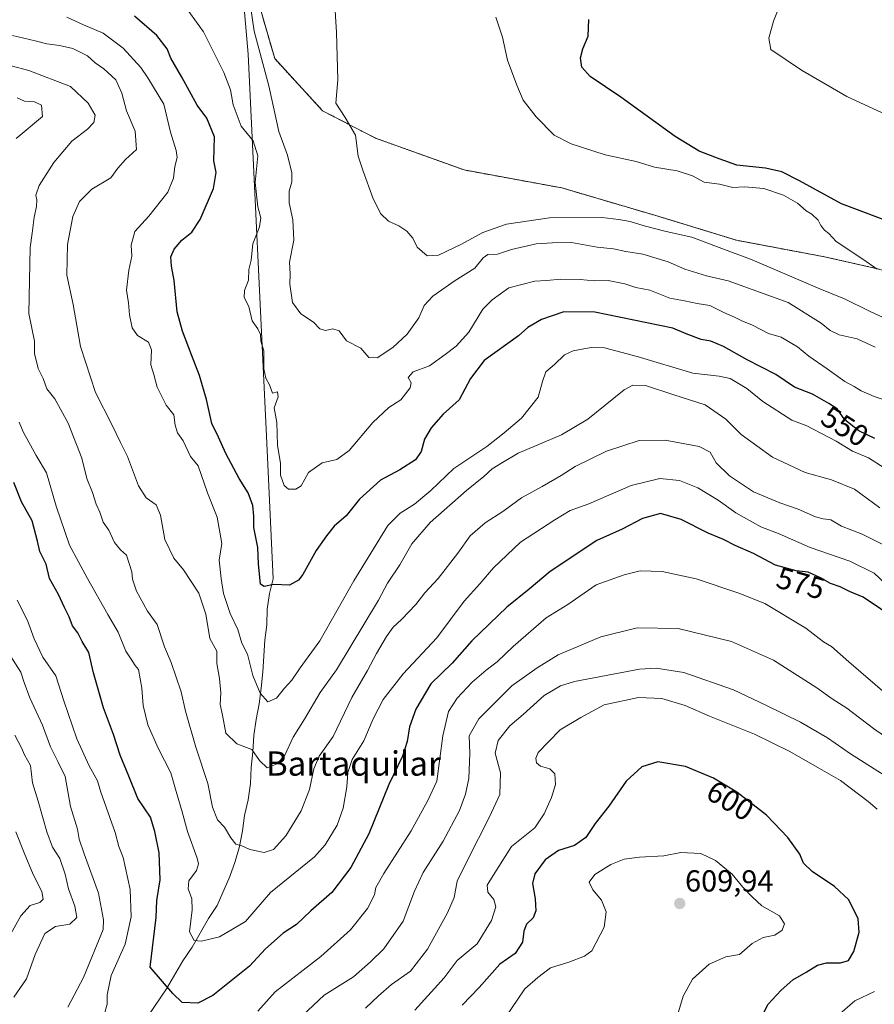
# Model space of a CAD drawing. Units: metres. Extents: x 628300 to 631768, y 4708796 to 4711173.
# Drawn here: x 629032 to 629314, y 4709994 to 4710318 of the extents above; entities that cross this region are included whole.
import ezdxf
from ezdxf.enums import TextEntityAlignment as Align

# ---------------------------------------------------------------- set-up
doc = ezdxf.new("R2010")
doc.units = ezdxf.units.M
doc.header["$MEASUREMENT"] = 0
doc.linetypes.add('TRAZOS', pattern=[0.75, 0.5, -0.25])
for name, color, linetype, lineweight in [('Arbolado forestal', 92, 'TRAZOS', 0), ('Arbolado forestal CxS', 92, 'Continuous', 0), ('Carátula', 7, 'Continuous', 5), ('Corriente natural lineal', 142, 'Continuous', 13), ('Cultivos herbáceos CxS', 92, 'Continuous', 0), ('Curva de nivel maestra', 36, 'Continuous', 30), ('Curva de nivel normal', 36, 'Continuous', 0), ('Punto de cota en terreno', 7, 'Continuous', 0), ('Rótulo de curva de nivel directora', 19, 'Continuous', 0), ('Rótulo de punto de cota en terreno', 19, 'Continuous', 0), ('Texto cartográfico', 19, 'Continuous', 0)]:
    doc.layers.add(name, color=color, linetype=linetype, lineweight=lineweight)
doc.styles.add('Arial', font='txt', dxfattribs={"height": 0.2})

# ---------------------------------------------------------------- blocks, each defined once
blk = doc.blocks.new('*U151')
at = {"layer": 'Cultivos herbáceos CxS', "color": 92, "linetype": 'Continuous', "lineweight": 0}
blk.add_polyline3d([(629544.58, 4710137.02, 530.75), (629516.86, 4710143.16, 528.53), (629485.24, 4710151, 526.92), (629464.55, 4710156.88, 529.24), (629443.68, 4710165.93, 529.8), (629413.35, 4710185.27, 528.76), (629387.14, 4710199.12, 529.88), (629363.36, 4710215, 528.98), (629344.24, 4710227.32, 528.7), (629327.39, 4710232.78, 529.97), (629313.18, 4710236.46, 530), (629297.07, 4710240.05, 531.3), (629268.12, 4710245.49, 533.32), (629241.57, 4710253.6, 533.97), (629210.52, 4710262.74, 531.82), (629178.36, 4710268.64, 533.16), (629149.1, 4710279.14, 533.62), (629131.69, 4710288.15, 536.7), (629115.9, 4710305.33, 538.28), (629111.21, 4710321.6, 538.78)], dxfattribs=at)
blk = doc.blocks.new('*U176')
at = {"layer": 'Curva de nivel normal', "color": 36, "linetype": 'Continuous', "lineweight": 0}
for points in [[(629317.74, 4710095.76, 580), (629305.1, 4710106.59, 580), (629299.46, 4710111.68, 580), (629296.83, 4710113.21, 580), (629290.97, 4710117.74, 580), (629277.49, 4710125.88, 580), (629268.86, 4710129.24, 580), (629254.77, 4710134.01, 580), (629243.63, 4710136.43, 580), (629236.39, 4710136.63, 580), (629231.08, 4710135.24, 580), (629221.88, 4710131.97, 580), (629212.5, 4710125.53, 580), (629205.43, 4710121.11, 580), (629194.48, 4710111.73, 580), (629189.21, 4710106.6, 580), (629185.58, 4710103.93, 580), (629181.01, 4710099.93, 580), (629176.08, 4710094.66, 580), (629173.23, 4710090.26, 580), (629171.37, 4710082.2, 580), (629169.33, 4710067.31, 580), (629166.36, 4710060.93, 580), (629160.86, 4710050.93, 580), (629151.91, 4710036.93, 580), (629149.24, 4710032.26, 580), (629148.85, 4710029.88, 580), (629146.48, 4710025.41, 580), (629140.84, 4710018.3, 580), (629131.12, 4710009.6, 580), (629116.1, 4709997.98, 580), (629110.38, 4709991.56, 580)], [(629059.71, 4709990.4, 580), (629060.72, 4709993.87, 580), (629060.66, 4709996.91, 580), (629061.96, 4710003.26, 580), (629066.58, 4710013.59, 580), (629068.64, 4710022.59, 580), (629068.32, 4710031.59, 580), (629065.98, 4710042.15, 580), (629064.52, 4710045.83, 580), (629063.28, 4710050.41, 580), (629058.56, 4710063.73, 580), (629057.48, 4710067.47, 580), (629054.81, 4710072.34, 580), (629050.74, 4710081.24, 580), (629046.45, 4710093.74, 580), (629043.74, 4710102.02, 580), (629039.51, 4710108.15, 580), (629036.58, 4710114.24, 580), (629034.47, 4710120.27, 580), (629031.03, 4710126.95, 580)]]:
    blk.add_polyline3d(points, dxfattribs=at)
blk = doc.blocks.new('*U185')
at = {"layer": 'Curva de nivel normal', "color": 36, "linetype": 'Continuous', "lineweight": 0}
for points in [[(629321.97, 4710078.61, 585), (629313.27, 4710084.69, 585), (629304.42, 4710091.33, 585), (629299.69, 4710094.44, 585), (629294.61, 4710098.1, 585), (629280.33, 4710107.16, 585), (629266.46, 4710113.29, 585), (629248.84, 4710117.65, 585), (629235.4, 4710117.83, 585), (629223.36, 4710114.84, 585), (629209.37, 4710108.96, 585), (629202.45, 4710104.65, 585), (629194.11, 4710098.67, 585), (629183.19, 4710087.8, 585), (629179.98, 4710082.23, 585), (629180.17, 4710076.46, 585), (629179.84, 4710068.22, 585), (629178.77, 4710063.08, 585), (629176.8, 4710057.7, 585), (629171.45, 4710047.54, 585), (629164.88, 4710037.28, 585), (629162.02, 4710031.05, 585), (629158.29, 4710021.18, 585), (629151.86, 4710012.08, 585), (629147.48, 4710007.82, 585), (629141.86, 4710002.9, 585), (629132.19, 4709996.84, 585), (629124.96, 4709990.04, 585)], [(629047.76, 4709992.87, 585), (629052.89, 4710002.63, 585), (629059.33, 4710018.5, 585), (629059.47, 4710021.63, 585), (629057.89, 4710030.47, 585), (629053.15, 4710043.39, 585), (629051.42, 4710048.26, 585), (629050.88, 4710051.51, 585), (629048.65, 4710058.99, 585), (629046.87, 4710068.83, 585), (629044.47, 4710073.83, 585), (629042.05, 4710078.63, 585), (629039.41, 4710085.76, 585), (629035.23, 4710094.75, 585), (629033.32, 4710099.84, 585), (629032.2, 4710103.26, 585), (629027.96, 4710109.94, 585)]]:
    blk.add_polyline3d(points, dxfattribs=at)
blk = doc.blocks.new('*U197')
at = {"layer": 'Curva de nivel normal', "color": 36, "linetype": 'Continuous', "lineweight": 0}
for points in [[(629295.49, 4709984.89, 595), (629307.11, 4709994.97, 595), (629313.64, 4709998.08, 595)], [(629314.44, 4710058.1, 595), (629311.52, 4710060.63, 595), (629302.38, 4710067.55, 595), (629294.65, 4710071.91, 595), (629285.7, 4710077.04, 595), (629274.09, 4710082.77, 595), (629259.26, 4710088.74, 595), (629251.22, 4710092.23, 595), (629243.55, 4710094.59, 595), (629235.78, 4710094.93, 595), (629224.44, 4710092.43, 595), (629216.79, 4710088.29, 595), (629210.04, 4710084.25, 595), (629206.11, 4710080.26, 595), (629202.7, 4710076.72, 595), (629201.94, 4710074.94, 595), (629202.21, 4710073.39, 595), (629203.48, 4710072.29, 595), (629206.62, 4710071.39, 595), (629208.22, 4710069.79, 595), (629208.48, 4710066.26, 595), (629207.19, 4710061.93, 595), (629204.72, 4710056.59, 595), (629201.67, 4710051.93, 595), (629193.95, 4710045.76, 595), (629189.06, 4710037.98, 595), (629185.88, 4710033.1, 595), (629186.12, 4710030.78, 595), (629188.08, 4710028.38, 595), (629188.83, 4710025.93, 595), (629187.39, 4710021.39, 595), (629182.59, 4710013.76, 595), (629176.1, 4710008.2, 595), (629171.77, 4710002.56, 595), (629162.1, 4709991.9, 595)], [(629027.8, 4710015.1, 595), (629032.26, 4710022.98, 595), (629035.36, 4710026.32, 595), (629038.53, 4710027.33, 595), (629039.63, 4710028.43, 595), (629039.15, 4710030.93, 595), (629036.34, 4710036.62, 595), (629033.38, 4710043.69, 595), (629030.54, 4710050.59, 595)]]:
    blk.add_polyline3d(points, dxfattribs=at)
blk = doc.blocks.new('*U202')
at = {"layer": 'Curva de nivel normal', "color": 36, "linetype": 'Continuous', "lineweight": 0}
for points in [[(629321.26, 4710066.4, 590), (629305.68, 4710076.31, 590), (629298.14, 4710081.54, 590), (629289.17, 4710086.8, 590), (629277.98, 4710092.25, 590), (629267.14, 4710097.43, 590), (629250.78, 4710103.1, 590), (629241.62, 4710104.57, 590), (629236.11, 4710104.25, 590), (629214.76, 4710100.18, 590), (629210.14, 4710098.73, 590), (629204.7, 4710095.53, 590), (629197.84, 4710089.29, 590), (629193.4, 4710085.6, 590), (629189.54, 4710080.74, 590), (629188.61, 4710076.5, 590), (629190.32, 4710070.07, 590), (629190.16, 4710062.93, 590), (629186.69, 4710055.59, 590), (629179.36, 4710041.04, 590), (629176.06, 4710034.37, 590), (629175.1, 4710029.04, 590), (629172.9, 4710023.93, 590), (629166.23, 4710011.97, 590), (629160.63, 4710004.76, 590), (629154.45, 4710000.3, 590), (629150.15, 4709996.59, 590), (629145.83, 4709992.55, 590)], [(629029.9, 4709996.18, 590), (629034.08, 4710002.26, 590), (629036.92, 4710010.18, 590), (629040.16, 4710017.17, 590), (629043.63, 4710019.5, 590), (629048.44, 4710020.22, 590), (629050.71, 4710022.42, 590), (629050.08, 4710026.18, 590), (629047.92, 4710031.84, 590), (629046.9, 4710036.66, 590), (629045.04, 4710041.83, 590), (629042.66, 4710045.59, 590), (629040.76, 4710050.6, 590), (629037.97, 4710060.71, 590), (629036.06, 4710066.72, 590), (629035.37, 4710072.44, 590), (629033.44, 4710076.02, 590), (629032.44, 4710078.26, 590), (629030.22, 4710082.5, 590)]]:
    blk.add_polyline3d(points, dxfattribs=at)
blk = doc.blocks.new('*U223')
at = {"layer": 'Curva de nivel maestra', "color": 36, "linetype": 'Continuous', "lineweight": 30}
blk.add_polyline3d([(629321.25, 4710120.19, 575), (629309.91, 4710127.97, 575), (629305.38, 4710129.84, 575), (629302.23, 4710131.3, 575), (629299.06, 4710132.38, 575), (629295.81, 4710134.29, 575), (629291.71, 4710136.12, 575), (629287.78, 4710136.6, 575), (629280.94, 4710138.51, 575), (629273.75, 4710142.35, 575), (629267.68, 4710144.93, 575), (629263.83, 4710146.96, 575), (629258.81, 4710149.06, 575), (629249.92, 4710153.53, 575), (629243.11, 4710155.52, 575), (629237.11, 4710153.8, 575), (629230.44, 4710150.32, 575), (629222.11, 4710146.55, 575), (629206.75, 4710136.4, 575), (629199.78, 4710130.6, 575), (629192.38, 4710124.6, 575), (629180.89, 4710113.59, 575), (629174.38, 4710106.17, 575), (629167.34, 4710099.36, 575), (629162.39, 4710091.04, 575), (629160.34, 4710085.27, 575), (629159.57, 4710080.43, 575), (629158, 4710075.59, 575), (629153.56, 4710066.26, 575), (629146.91, 4710050.01, 575), (629141.01, 4710038.93, 575), (629134.77, 4710030.7, 575), (629127.77, 4710024.57, 575), (629123.1, 4710020.16, 575), (629118.71, 4710017.26, 575), (629112.87, 4710012.06, 575), (629107.63, 4710006.36, 575), (629095.57, 4709996.77, 575), (629090.56, 4709994.24, 575), (629085.41, 4709994.4, 575), (629082.34, 4709997.4, 575), (629074.87, 4710006.03, 575), (629076.79, 4710022.41, 575), (629077.02, 4710027.99, 575), (629078.11, 4710034.86, 575), (629077.88, 4710043.76, 575), (629076.4, 4710050.72, 575), (629074.98, 4710055.47, 575), (629070.76, 4710061.58, 575), (629067.84, 4710069, 575), (629065.03, 4710075.86, 575), (629062.82, 4710082.65, 575), (629059.43, 4710091.49, 575), (629056.21, 4710102.96, 575), (629054.63, 4710109.7, 575), (629052.48, 4710113.33, 575), (629051, 4710116.18, 575), (629049.29, 4710118.47, 575), (629048.18, 4710121.45, 575), (629046.62, 4710124.55, 575), (629044.66, 4710128.86, 575), (629041.71, 4710134.06, 575), (629040.57, 4710138.81, 575), (629038.52, 4710143, 575), (629037.72, 4710146.36, 575), (629035.96, 4710153.03, 575), (629032.46, 4710159.36, 575), (629029.89, 4710165.74, 575)], dxfattribs=at)
blk = doc.blocks.new('*U229')
at = {"layer": 'Curva de nivel maestra', "color": 36, "linetype": 'Continuous', "lineweight": 30}
blk.add_polyline3d([(629273.27, 4709983.53, 600), (629278.59, 4709993.89, 600), (629282.87, 4709998.46, 600), (629286.72, 4710001.93, 600), (629291.04, 4710004.39, 600), (629294.78, 4710006.68, 600), (629297.78, 4710007.49, 600), (629302.44, 4710007.53, 600), (629305.02, 4710008.27, 600), (629306.74, 4710011.22, 600), (629308.58, 4710017.63, 600), (629308.2, 4710021.94, 600), (629305.1, 4710028.27, 600), (629300.36, 4710032.64, 600), (629293.08, 4710037.6, 600), (629290.24, 4710040.33, 600), (629288.93, 4710043.26, 600), (629285, 4710048.82, 600), (629277.98, 4710056.13, 600), (629268.24, 4710063.72, 600), (629260.53, 4710068.35, 600), (629251.3, 4710072.11, 600), (629242.2, 4710073.72, 600), (629236.93, 4710072.07, 600), (629231.78, 4710067.29, 600), (629226.06, 4710059.12, 600), (629221.48, 4710053.37, 600), (629218.44, 4710048.74, 600), (629214.69, 4710046.17, 600), (629209.44, 4710044.53, 600), (629205.1, 4710041.42, 600), (629201.64, 4710036.83, 600), (629200.86, 4710033.58, 600), (629201.78, 4710028.59, 600), (629201.97, 4710024.59, 600), (629201.07, 4710022.26, 600), (629198.86, 4710020.26, 600), (629197.99, 4710017.93, 600), (629197.6, 4710014.26, 600), (629195.17, 4710010.59, 600), (629190.06, 4710006.99, 600), (629183.32, 4709999.33, 600), (629177.74, 4709993.54, 600)], dxfattribs=at)
blk = doc.blocks.new('5PATER')
at = {"layer": 'Carátula', "linetype": 'Continuous', "lineweight": 5}
h = blk.add_hatch(color=250, dxfattribs=at)
edge = h.paths.add_edge_path()
edge.add_ellipse((0, 0.01), major_axis=(-1.33, -1.34), ratio=0.999422, start_angle=0, end_angle=360)

msp = doc.modelspace()

# ---------------------------------------------------------------- linework, layer by layer
at = {"layer": 'Arbolado forestal', "color": 92, "linetype": 'TRAZOS', "lineweight": 0}
msp.add_polyline3d([(629111.2, 4710321.6, 538.78), (629115.9, 4710305.33, 538.28), (629131.69, 4710288.15, 536.7), (629149.1, 4710279.14, 533.62), (629178.36, 4710268.64, 533.16), (629210.52, 4710262.74, 531.82), (629241.57, 4710253.6, 533.97), (629268.12, 4710245.49, 533.32), (629297.07, 4710240.05, 531.3), (629313.18, 4710236.46, 530), (629327.39, 4710232.78, 529.97), (629344.24, 4710227.32, 528.7), (629363.36, 4710215, 528.98), (629387.14, 4710199.12, 529.88), (629413.35, 4710185.27, 528.76), (629443.68, 4710165.93, 529.8)], dxfattribs=at)
at = {"layer": 'Arbolado forestal CxS', "color": 92, "linetype": 'Continuous', "lineweight": 0}
msp.add_polyline3d([(629111.21, 4710321.6, 538.78), (629115.9, 4710305.33, 538.28), (629131.69, 4710288.15, 536.7), (629149.1, 4710279.14, 533.62), (629178.36, 4710268.64, 533.16), (629210.52, 4710262.74, 531.82), (629241.57, 4710253.6, 533.97), (629268.12, 4710245.49, 533.32), (629297.07, 4710240.05, 531.3), (629313.18, 4710236.46, 530), (629327.39, 4710232.78, 529.97)], dxfattribs=at)
at = {"layer": 'Corriente natural lineal', "color": 142, "linetype": 'Continuous', "lineweight": 13}
msp.add_polyline3d([(629074.41, 4709990.37, 575.8), (629080.26, 4709998.92, 575), (629085.66, 4710008.13, 573.45), (629088.69, 4710012.63, 571.71), (629094.08, 4710022.06, 568.71), (629096.9, 4710026.33, 568.29), (629101.17, 4710035.97, 566), (629102.86, 4710040.89, 565.52), (629104.33, 4710045.8, 564.88), (629105.35, 4710050.93, 564.07), (629105.93, 4710056.05, 563.83), (629107.17, 4710061.19, 563.36), (629107.97, 4710066.54, 562.06), (629108.1, 4710071.87, 561.03), (629108.67, 4710076.99, 559.9), (629109.02, 4710082.34, 558.48), (629109.82, 4710087.68, 556.92), (629110.84, 4710092.81, 555.86), (629111.41, 4710097.94, 554.25), (629111.99, 4710103.28, 553.19), (629112.69, 4710113.74, 552.68), (629113.27, 4710118.86, 552.39), (629113.4, 4710123.98, 552.26), (629114.2, 4710129.1, 551.03), (629115.45, 4710134.01, 549.24), (629113.16, 4710181.01, 546.73), (629107.21, 4710306.82, 543.02), (629103.63, 4710347.3, 539.24)], dxfattribs=at)
at = {"layer": 'Cultivos herbáceos CxS', "color": 92, "linetype": 'Continuous', "lineweight": 0}
msp.add_polyline3d([(629111.2, 4710321.6, 538.78), (629115.9, 4710305.33, 538.28), (629131.69, 4710288.15, 536.7), (629149.1, 4710279.14, 533.62), (629178.36, 4710268.64, 533.16), (629210.52, 4710262.74, 531.82), (629241.57, 4710253.6, 533.97), (629268.12, 4710245.49, 533.32), (629297.07, 4710240.05, 531.3), (629313.18, 4710236.46, 530), (629327.39, 4710232.78, 529.97), (629344.24, 4710227.32, 528.7), (629363.36, 4710215, 528.98), (629387.14, 4710199.12, 529.88), (629413.35, 4710185.27, 528.76), (629443.68, 4710165.93, 529.8)], dxfattribs=at)
at = {"layer": 'Curva de nivel maestra', "color": 36, "linetype": 'Continuous', "lineweight": 30}
for points in [[(629313.71, 4710180.2, 550), (629308.47, 4710182.75, 550), (629303.8, 4710186.32, 550), (629301.31, 4710189.94, 550), (629298.49, 4710191.71, 550), (629293.11, 4710194.78, 550), (629287.27, 4710197.1, 550), (629281.08, 4710201.24, 550), (629271.6, 4710206.06, 550), (629263.82, 4710210.47, 550), (629259.62, 4710212.26, 550), (629256.49, 4710212.77, 550), (629251.53, 4710214.62, 550), (629247.11, 4710216.57, 550), (629221.46, 4710221.78, 550), (629211.2, 4710221.92, 550), (629203.8, 4710219.39, 550), (629199.39, 4710216.79, 550), (629196.26, 4710214.02, 550), (629184.93, 4710205.94, 550), (629180.41, 4710199.94, 550), (629176.7, 4710192.96, 550), (629171.46, 4710188.24, 550), (629167.43, 4710183.75, 550), (629165.28, 4710179.98, 550), (629164.16, 4710175.86, 550), (629162.28, 4710173.12, 550), (629157.1, 4710169.86, 550), (629150.77, 4710166.42, 550), (629143.86, 4710160.22, 550), (629139.49, 4710154.74, 550), (629135.56, 4710151.36, 550), (629132.98, 4710148.13, 550), (629129.52, 4710143.25, 550), (629125.2, 4710135.35, 550), (629123.78, 4710133.55, 550), (629120.77, 4710131.92, 550), (629115.6, 4710132.1, 550), (629112.42, 4710131.49, 550), (629111.25, 4710132.17, 550), (629110.54, 4710138.88, 550), (629110.38, 4710144.34, 550), (629109.08, 4710150.91, 550), (629109.07, 4710154.57, 550), (629108.65, 4710158.15, 550), (629107.13, 4710162.3, 550), (629104.18, 4710167.02, 550), (629099.78, 4710175.28, 550), (629097.42, 4710180.59, 550), (629095.24, 4710185.08, 550), (629093.48, 4710192.99, 550), (629091.11, 4710200.9, 550), (629088.53, 4710207.7, 550), (629085.54, 4710215.6, 550), (629083.81, 4710221.87, 550), (629082.79, 4710232.19, 550), (629081.9, 4710237.01, 550), (629081.72, 4710240.06, 550), (629082.74, 4710242.51, 550), (629085.3, 4710245.54, 550), (629088.57, 4710248.18, 550), (629091.32, 4710252.28, 550), (629095.72, 4710262.58, 550), (629096.58, 4710267.83, 550), (629095.8, 4710271.65, 550), (629096.09, 4710279.6, 550), (629093.49, 4710285.69, 550), (629090.33, 4710289.94, 550), (629085.29, 4710299.16, 550), (629081.63, 4710305.5, 550), (629080.48, 4710308.59, 550), (629077.09, 4710312.93, 550), (629069.67, 4710319.27, 550)], [(629320.85, 4710250.71, 525), (629302.69, 4710257.52, 525), (629288.88, 4710265.06, 525), (629283.06, 4710268.05, 525), (629277.72, 4710269.19, 525), (629268.27, 4710270.25, 525), (629262.4, 4710272.28, 525), (629255.78, 4710274.81, 525), (629247.86, 4710279.66, 525), (629230.04, 4710292.68, 525), (629219.89, 4710299.44, 525), (629217.09, 4710302.46, 525), (629216.69, 4710305.58, 525), (629217.42, 4710308.59, 525), (629219.19, 4710312.7, 525), (629219.41, 4710318.23, 525)]]:
    msp.add_polyline3d(points, dxfattribs=at)
at = {"layer": 'Curva de nivel normal', "color": 36, "linetype": 'Continuous', "lineweight": 0}
for points in [[(629107.25, 4710327.25, 540), (629109.19, 4710314.41, 540), (629113.94, 4710296.36, 540), (629117.22, 4710281.37, 540), (629120.08, 4710273.51, 540), (629121.56, 4710267.74, 540), (629121.54, 4710264.72, 540), (629120.72, 4710261.68, 540), (629120.71, 4710257.85, 540), (629121.9, 4710252.22, 540), (629122.22, 4710245.57, 540), (629120.79, 4710238.3, 540), (629120.97, 4710234.48, 540), (629120.88, 4710230.98, 540), (629121.81, 4710225.02, 540), (629124.53, 4710221.29, 540), (629128.68, 4710218.52, 540), (629130.8, 4710216.3, 540), (629132.62, 4710215.82, 540), (629135.02, 4710216.34, 540), (629137.14, 4710215.68, 540), (629139.58, 4710212.41, 540), (629144.34, 4710209.9, 540), (629146.9, 4710206.89, 540), (629149.72, 4710206.71, 540), (629154.85, 4710210.12, 540), (629159.58, 4710214.58, 540), (629163.42, 4710219.94, 540), (629165.13, 4710223.97, 540), (629168.07, 4710227.07, 540), (629175.04, 4710231.98, 540), (629181.82, 4710236.28, 540), (629184.58, 4710239.72, 540), (629186.18, 4710240.75, 540), (629189.32, 4710240.88, 540), (629193.94, 4710242.4, 540), (629202.06, 4710244.33, 540), (629207.44, 4710244.68, 540), (629213.78, 4710244.75, 540), (629222.21, 4710243.24, 540), (629227.52, 4710242.68, 540), (629231.67, 4710241.79, 540), (629237.28, 4710240.9, 540), (629245.63, 4710238.34, 540), (629251.11, 4710235.95, 540), (629258.2, 4710233.76, 540), (629265.4, 4710232.12, 540), (629285.11, 4710225, 540), (629295.99, 4710218.18, 540), (629299.02, 4710215.75, 540), (629301.96, 4710214.32, 540), (629307.84, 4710213, 540), (629313.79, 4710210.27, 540)], [(629135.44, 4710328.39, 535), (629136.3, 4710313.91, 535), (629136.7, 4710298.33, 535), (629136.08, 4710290.62, 535), (629139.11, 4710285.98, 535), (629142.58, 4710280.09, 535), (629143.39, 4710273.24, 535), (629145.03, 4710268.3, 535), (629148.26, 4710259.48, 535), (629150.77, 4710254.26, 535), (629153.38, 4710251.76, 535), (629156.87, 4710250.26, 535), (629159.45, 4710248.54, 535), (629161.4, 4710246.19, 535), (629162.84, 4710243.26, 535), (629166.16, 4710240.34, 535), (629169.85, 4710240.56, 535), (629177.48, 4710244.21, 535), (629184.56, 4710248.04, 535), (629192.36, 4710250.84, 535), (629206.44, 4710252.85, 535), (629223.76, 4710252.94, 535), (629229.38, 4710252.28, 535), (629233.09, 4710251.68, 535), (629237.7, 4710250.19, 535), (629244.91, 4710248.41, 535), (629253.4, 4710246.56, 535), (629262.44, 4710243.1, 535), (629273.29, 4710239.03, 535), (629295.55, 4710229.5, 535), (629303.67, 4710226.16, 535), (629311.93, 4710222.09, 535), (629333.84, 4710212, 535)], [(629085.26, 4710324.06, 545), (629092.49, 4710314.14, 545), (629099.16, 4710300.77, 545), (629101.32, 4710295.09, 545), (629102.2, 4710290.14, 545), (629104.87, 4710283.06, 545), (629108.85, 4710278.28, 545), (629110.32, 4710273.28, 545), (629109.48, 4710264.5, 545), (629110.33, 4710256.54, 545), (629111.32, 4710252.83, 545), (629110.92, 4710249.94, 545), (629108.69, 4710244.34, 545), (629108.11, 4710238.93, 545), (629107.35, 4710235.87, 545), (629107.27, 4710232.34, 545), (629105.92, 4710228.98, 545), (629105.86, 4710226.62, 545), (629107.34, 4710223.67, 545), (629108.49, 4710218.94, 545), (629110.4, 4710216.31, 545), (629111.18, 4710214.41, 545), (629111.38, 4710212.22, 545), (629112.37, 4710209.03, 545), (629112.38, 4710203.18, 545), (629112.99, 4710200.12, 545), (629114.15, 4710197.87, 545), (629115.18, 4710195.15, 545), (629116.8, 4710195.57, 545), (629117, 4710193.94, 545), (629115.68, 4710190.27, 545), (629116.62, 4710185.48, 545), (629116.8, 4710177.97, 545), (629117.82, 4710171.96, 545), (629117.77, 4710168.12, 545), (629118.98, 4710164.68, 545), (629120.48, 4710163.46, 545), (629122.84, 4710163.46, 545), (629124.64, 4710164.61, 545), (629127.1, 4710169.03, 545), (629131.6, 4710172.14, 545), (629136.43, 4710173.24, 545), (629140.43, 4710176.27, 545), (629148.2, 4710185.49, 545), (629153.56, 4710190.44, 545), (629157.44, 4710192.93, 545), (629160.51, 4710196.87, 545), (629160.88, 4710198.56, 545), (629159.92, 4710200.29, 545), (629161.52, 4710202.15, 545), (629166.91, 4710204.12, 545), (629172.06, 4710207.82, 545), (629175.76, 4710210.6, 545), (629179.93, 4710215.27, 545), (629184.52, 4710222.76, 545), (629187.6, 4710225.92, 545), (629193.1, 4710229.81, 545), (629201.61, 4710232.05, 545), (629205.54, 4710232.21, 545), (629210.16, 4710232.67, 545), (629216.54, 4710232.57, 545), (629221.16, 4710232.12, 545), (629225.8, 4710232.24, 545), (629231.32, 4710231.14, 545), (629234.88, 4710229.94, 545), (629239.6, 4710229.04, 545), (629246.1, 4710226.42, 545), (629251.02, 4710225.53, 545), (629255.11, 4710224.64, 545), (629259.28, 4710224.04, 545), (629263.88, 4710221.67, 545), (629267.44, 4710220.2, 545), (629269.89, 4710218.95, 545), (629273.42, 4710217.56, 545), (629278.61, 4710214.81, 545), (629282.88, 4710213.55, 545), (629288.21, 4710210.4, 545), (629291.92, 4710207.33, 545), (629298.02, 4710203.19, 545), (629303.81, 4710198.98, 545), (629306.94, 4710197.36, 545), (629309.21, 4710195.9, 545), (629313.5, 4710193.99, 545), (629320.59, 4710191.58, 545)], [(629316.75, 4710170.48, 555), (629311.62, 4710173.78, 555), (629306.37, 4710175.98, 555), (629300.99, 4710179.29, 555), (629291.24, 4710184.38, 555), (629286.39, 4710186.22, 555), (629276.83, 4710192.38, 555), (629271.55, 4710196.64, 555), (629266.05, 4710199.98, 555), (629262.39, 4710200.73, 555), (629253.73, 4710201.69, 555), (629235.38, 4710207.22, 555), (629224.58, 4710210.06, 555), (629220.21, 4710210.16, 555), (629214.26, 4710209.1, 555), (629211.44, 4710207.72, 555), (629208.15, 4710204.6, 555), (629205.32, 4710202.1, 555), (629204.21, 4710198.94, 555), (629202.79, 4710193.77, 555), (629197.2, 4710186.88, 555), (629191.5, 4710182.05, 555), (629185.82, 4710177.55, 555), (629174.91, 4710170.29, 555), (629167.35, 4710163.01, 555), (629162.02, 4710158.55, 555), (629157.28, 4710155.64, 555), (629153.18, 4710151.53, 555), (629142, 4710133.27, 555), (629130.8, 4710113.6, 555), (629124.3, 4710104.6, 555), (629121.55, 4710100.59, 555), (629119.1, 4710097.93, 555), (629116.52, 4710094.66, 555), (629113.61, 4710093.45, 555), (629111.07, 4710096.32, 555), (629108.72, 4710102.15, 555), (629106.92, 4710109.12, 555), (629105.11, 4710112.77, 555), (629103.78, 4710117.28, 555), (629101.2, 4710122.54, 555), (629099.01, 4710129.14, 555), (629098.24, 4710134.1, 555), (629097.56, 4710140.17, 555), (629098.51, 4710145.62, 555), (629096.91, 4710154.27, 555), (629093.74, 4710162.27, 555), (629090.69, 4710171.16, 555), (629088.17, 4710174.27, 555), (629085.76, 4710179.37, 555), (629083.82, 4710182.06, 555), (629083.13, 4710184.62, 555), (629082.7, 4710188.02, 555), (629080.14, 4710191.21, 555), (629077.16, 4710197.14, 555), (629076.05, 4710201.22, 555), (629075.06, 4710204.5, 555), (629075.28, 4710209.44, 555), (629074.33, 4710211.9, 555), (629070.74, 4710214.16, 555), (629068.98, 4710216.66, 555), (629068.1, 4710220.93, 555), (629067.67, 4710224.9, 555), (629067.1, 4710229.06, 555), (629067.85, 4710235.63, 555), (629068.83, 4710240.23, 555), (629068.61, 4710243.84, 555), (629069.79, 4710248.43, 555), (629074.38, 4710253.48, 555), (629080.73, 4710261.36, 555), (629082.58, 4710265.91, 555), (629082.97, 4710269.82, 555), (629083.71, 4710272.75, 555), (629083.47, 4710275.1, 555), (629081.58, 4710281.05, 555), (629079.38, 4710290.31, 555), (629074.05, 4710298.95, 555), (629071.75, 4710302.41, 555), (629065.93, 4710308.77, 555), (629059.39, 4710313.73, 555), (629052.84, 4710316.43, 555), (629047.4, 4710319.02, 555)], [(629314.43, 4710236.01, 530), (629309.76, 4710239.27, 530), (629300.94, 4710245.11, 530), (629298.53, 4710247.76, 530), (629297.16, 4710248.81, 530), (629295.86, 4710250.35, 530), (629295.04, 4710252.11, 530), (629292.9, 4710254.14, 530), (629291.02, 4710255.14, 530), (629288.24, 4710257.66, 530), (629283.63, 4710260.3, 530), (629277.09, 4710262.52, 530), (629270.74, 4710263.04, 530), (629266.86, 4710262.84, 530), (629262.46, 4710263.94, 530), (629257.47, 4710264.61, 530), (629253.57, 4710266.72, 530), (629248.56, 4710268.4, 530), (629241.07, 4710269.57, 530), (629235.06, 4710271.38, 530), (629224.84, 4710273.6, 530), (629213.66, 4710277.27, 530), (629208, 4710280.16, 530), (629202.12, 4710286.11, 530), (629197.78, 4710291.62, 530), (629195.74, 4710296.57, 530), (629192.65, 4710304.82, 530), (629190.98, 4710312.34, 530), (629188.75, 4710319.01, 530)], [(629320.41, 4710285.48, 520), (629304.52, 4710292.88, 520), (629289.58, 4710301.54, 520), (629279.41, 4710308.28, 520), (629278.79, 4710312.08, 520), (629280.34, 4710317.63, 520), (629281.85, 4710321.49, 520)], [(629315.34, 4710157.41, 560), (629307.02, 4710163.47, 560), (629299.39, 4710166.59, 560), (629290.7, 4710169.04, 560), (629279.96, 4710174, 560), (629269.62, 4710181.46, 560), (629264.61, 4710186.61, 560), (629257.83, 4710191.32, 560), (629247.42, 4710194.59, 560), (629238.12, 4710197.69, 560), (629233.89, 4710197.77, 560), (629231.11, 4710196.21, 560), (629219.11, 4710186.55, 560), (629210.46, 4710181.37, 560), (629196.2, 4710175.33, 560), (629190.95, 4710172.28, 560), (629187.59, 4710170.18, 560), (629184.8, 4710167.7, 560), (629179.1, 4710163.11, 560), (629167.1, 4710152.48, 560), (629161.12, 4710145.45, 560), (629157.12, 4710138.53, 560), (629153.12, 4710132.56, 560), (629150.16, 4710126.92, 560), (629136.25, 4710103.97, 560), (629130.9, 4710096.55, 560), (629125.77, 4710087.69, 560), (629122.03, 4710081.78, 560), (629119.24, 4710075.94, 560), (629116.77, 4710073.02, 560), (629113.38, 4710071.7, 560), (629110.88, 4710074.12, 560), (629108.41, 4710077.73, 560), (629103.46, 4710079.59, 560), (629099.8, 4710083.12, 560), (629098.67, 4710089.08, 560), (629097.93, 4710092.54, 560), (629098.1, 4710096.4, 560), (629097.74, 4710101.15, 560), (629096.8, 4710106.08, 560), (629096.87, 4710110.12, 560), (629094.58, 4710114.27, 560), (629093.25, 4710122.34, 560), (629090.85, 4710129.23, 560), (629085.89, 4710136.98, 560), (629082.69, 4710140.8, 560), (629079.74, 4710146.9, 560), (629078.24, 4710154.94, 560), (629076.84, 4710158.34, 560), (629073.57, 4710160.63, 560), (629071.07, 4710164.64, 560), (629067.4, 4710174.23, 560), (629065.08, 4710178.88, 560), (629062.28, 4710184.83, 560), (629056.88, 4710195.3, 560), (629051.93, 4710210.48, 560), (629049.46, 4710224.32, 560), (629047.37, 4710234.02, 560), (629047.63, 4710244.09, 560), (629049.41, 4710253.31, 560), (629051.54, 4710258.28, 560), (629055.66, 4710262.27, 560), (629061.88, 4710266.05, 560), (629064.22, 4710269.2, 560), (629066.71, 4710272.14, 560), (629070.34, 4710275.34, 560), (629069.88, 4710281.47, 560), (629067.1, 4710288.15, 560), (629065.58, 4710293.95, 560), (629063.6, 4710298.31, 560), (629059.63, 4710301.98, 560), (629056.73, 4710303.92, 560), (629054.22, 4710306.19, 560), (629049.4, 4710308.62, 560), (629045.03, 4710309.69, 560), (629040.84, 4710310.14, 560), (629036.97, 4710311.21, 560), (629029.54, 4710312.9, 560)], [(629317.84, 4710144.49, 565), (629309.57, 4710148.72, 565), (629302.76, 4710151.36, 565), (629299.15, 4710153.44, 565), (629296.63, 4710153.68, 565), (629294.16, 4710154.44, 565), (629288.44, 4710156.93, 565), (629282.35, 4710158.96, 565), (629273.72, 4710162.65, 565), (629265.81, 4710167.91, 565), (629261.38, 4710172.16, 565), (629259.42, 4710175.73, 565), (629255.76, 4710177.53, 565), (629244.58, 4710179.68, 565), (629236.07, 4710179.55, 565), (629225.22, 4710176.02, 565), (629214.93, 4710170.97, 565), (629210.3, 4710167.97, 565), (629204.08, 4710164.4, 565), (629197.27, 4710160.7, 565), (629191.11, 4710156.16, 565), (629185.24, 4710152.38, 565), (629180.3, 4710148.16, 565), (629176.23, 4710142.42, 565), (629169.77, 4710134.03, 565), (629165.43, 4710129.36, 565), (629162.43, 4710125.51, 565), (629157.73, 4710120.56, 565), (629154.94, 4710118.09, 565), (629152.73, 4710115.02, 565), (629149.42, 4710109.38, 565), (629146.45, 4710103.73, 565), (629141.38, 4710094.93, 565), (629135.19, 4710082.07, 565), (629130.6, 4710075.51, 565), (629128.78, 4710071.4, 565), (629127.33, 4710064.59, 565), (629124.67, 4710057.59, 565), (629119.62, 4710049.26, 565), (629115.49, 4710044.79, 565), (629112.44, 4710043.79, 565), (629107.76, 4710044.78, 565), (629105.06, 4710045.98, 565), (629103.15, 4710046.62, 565), (629101.42, 4710048.67, 565), (629099.4, 4710052.16, 565), (629097.09, 4710054.56, 565), (629095.39, 4710058.8, 565), (629093.84, 4710066.53, 565), (629089.92, 4710078.5, 565), (629086.55, 4710090.37, 565), (629085.06, 4710096.72, 565), (629081.79, 4710106.38, 565), (629079.58, 4710111.6, 565), (629077.2, 4710118.94, 565), (629073.98, 4710123.37, 565), (629070.31, 4710129.96, 565), (629069, 4710133.85, 565), (629068.79, 4710136.22, 565), (629067.06, 4710141.78, 565), (629065.14, 4710143.51, 565), (629063.14, 4710145.94, 565), (629061.27, 4710149.98, 565), (629059.32, 4710152.62, 565), (629058.28, 4710155.93, 565), (629057.1, 4710158.6, 565), (629055.83, 4710162.38, 565), (629054.03, 4710167.05, 565), (629052.33, 4710173.73, 565), (629047.88, 4710185.27, 565), (629043.41, 4710193.25, 565), (629040.76, 4710196.6, 565), (629039.61, 4710199.94, 565), (629037.97, 4710203.27, 565), (629036.76, 4710208.23, 565), (629036.74, 4710212.27, 565), (629034.84, 4710221.34, 565), (629035.36, 4710243.12, 565), (629036.02, 4710247.88, 565), (629036.63, 4710253.15, 565), (629037.45, 4710256.64, 565), (629037.56, 4710258.76, 565), (629037.18, 4710260.38, 565), (629038.27, 4710263.48, 565), (629043.14, 4710271.16, 565), (629049.06, 4710278.18, 565), (629054.2, 4710282.04, 565), (629056.26, 4710284.3, 565), (629056.71, 4710286.71, 565), (629054.42, 4710290.7, 565), (629048.56, 4710296.11, 565), (629034.92, 4710301.45, 565), (629029.1, 4710302.92, 565)], [(629030.71, 4710279.04, 570), (629039.41, 4710286.28, 570), (629039.08, 4710289.94, 570), (629036.79, 4710291.06, 570), (629033.46, 4710291.33, 570), (629031.07, 4710292.39, 570)], [(629320.78, 4710129.03, 570), (629313.45, 4710135.86, 570), (629305.51, 4710139.83, 570), (629292.38, 4710144.34, 570), (629282.18, 4710148.77, 570), (629276.08, 4710151.12, 570), (629267.9, 4710155.73, 570), (629262.06, 4710159.89, 570), (629255.42, 4710163.91, 570), (629249.37, 4710166.39, 570), (629242.84, 4710167.05, 570), (629233.44, 4710164.71, 570), (629219.44, 4710158.67, 570), (629213.28, 4710156.5, 570), (629208.29, 4710153.37, 570), (629196.96, 4710146.02, 570), (629188.04, 4710137.62, 570), (629183.49, 4710132.36, 570), (629178.32, 4710126.6, 570), (629169.37, 4710114.57, 570), (629158.25, 4710102.7, 570), (629151.65, 4710094.17, 570), (629148.36, 4710087.83, 570), (629145.23, 4710080.56, 570), (629141.47, 4710074.44, 570), (629139.99, 4710070.22, 570), (629139.65, 4710065.48, 570), (629138.49, 4710058.47, 570), (629136.49, 4710052.84, 570), (629132.53, 4710046.32, 570), (629128.99, 4710042.39, 570), (629114.47, 4710030.62, 570), (629106.28, 4710021.12, 570), (629097.77, 4710016.04, 570), (629091.83, 4710014.57, 570), (629089.34, 4710014.85, 570), (629087.81, 4710017.65, 570), (629088.69, 4710024.93, 570), (629088.64, 4710028.59, 570), (629087.36, 4710031.88, 570), (629087.59, 4710034.48, 570), (629090.17, 4710037.93, 570), (629090.79, 4710040.14, 570), (629090.39, 4710041.95, 570), (629087.21, 4710050.71, 570), (629085.41, 4710057.24, 570), (629083.4, 4710063.91, 570), (629081.64, 4710070.11, 570), (629077.53, 4710078.14, 570), (629074.13, 4710085.93, 570), (629072.55, 4710092.26, 570), (629072.16, 4710097.93, 570), (629070.98, 4710104.14, 570), (629069.95, 4710105.45, 570), (629068.63, 4710107.56, 570), (629066.88, 4710110.11, 570), (629064.31, 4710116.45, 570), (629060.91, 4710122.26, 570), (629054.24, 4710134.13, 570), (629048.3, 4710145.07, 570), (629043.92, 4710157.91, 570), (629040.75, 4710168.84, 570), (629037.28, 4710174.58, 570), (629033.04, 4710182.34, 570), (629031.67, 4710185.52, 570)], [(629248.61, 4709990.26, 605), (629250.53, 4709996.48, 605), (629253.58, 4710002.13, 605), (629259.08, 4710007.04, 605), (629264.61, 4710009.46, 605), (629269.11, 4710010.22, 605), (629273.23, 4710013.87, 605), (629276.94, 4710015.78, 605), (629280.79, 4710016.63, 605), (629283.2, 4710018.28, 605), (629283.9, 4710020.35, 605), (629282.33, 4710022.99, 605), (629276.42, 4710026.24, 605), (629273.42, 4710029.1, 605), (629270.16, 4710032.43, 605), (629266.7, 4710036.71, 605), (629261.18, 4710041.23, 605), (629256.36, 4710043.46, 605), (629249.78, 4710043.86, 605), (629244.13, 4710042.74, 605), (629236.18, 4710042.28, 605), (629231.12, 4710041.6, 605), (629226.65, 4710039.84, 605), (629221.46, 4710036.58, 605), (629219.55, 4710034.1, 605), (629220.79, 4710031.48, 605), (629223.59, 4710028.15, 605), (629225.19, 4710024.26, 605), (629224.54, 4710019.26, 605), (629220.4, 4710011.45, 605), (629218.02, 4710009.66, 605), (629212.8, 4710007.67, 605), (629206.84, 4710005.78, 605), (629202.6, 4710002.66, 605), (629198.38, 4709998.88, 605), (629191.85, 4709989.33, 605)]]:
    msp.add_polyline3d(points, dxfattribs=at)

# ---------------------------------------------------------------- block references
at = {"layer": 'Cultivos herbáceos CxS', "color": 92, "linetype": 'Continuous', "lineweight": 0}
msp.add_blockref('*U151', (0, 0), dxfattribs=at)
at = {"layer": 'Curva de nivel maestra', "color": 36, "linetype": 'Continuous', "lineweight": 30}
for name in ['*U223', '*U229']:
    msp.add_blockref(name, (0, 0), dxfattribs=at)
at = {"layer": 'Curva de nivel normal', "color": 36, "linetype": 'Continuous', "lineweight": 0}
for name in ['*U176', '*U185', '*U202', '*U197']:
    msp.add_blockref(name, (0, 0), dxfattribs=at)
at = {"layer": 'Punto de cota en terreno', "linetype": 'Continuous', "lineweight": 0}
msp.add_blockref('5PATER', (629249.39, 4710027.02, 609.94), dxfattribs=at)

# ---------------------------------------------------------------- texts
at = {"layer": 'Rótulo de curva de nivel directora', "color": 19, "linetype": 'Continuous', "lineweight": 0, "style": 'Arial'}
for s, rotation, p in [('550', -32.1148, (629303.84, 4710184.19)), ('575', -15.6017, (629289.26, 4710132.53)), ('600', -30.9855, (629266.07, 4710060.91))]:
    msp.add_text(s, height=7, rotation=rotation, dxfattribs=at).set_placement(p, align=Align.MIDDLE_CENTER)
at = {"layer": 'Rótulo de punto de cota en terreno', "color": 19, "linetype": 'Continuous', "lineweight": 0, "style": 'Arial'}
msp.add_text('609,94', height=7, dxfattribs=at).set_placement((629251.15, 4710028.78), align=Align.BOTTOM_LEFT)
at = {"layer": 'Texto cartográfico', "color": 19, "linetype": 'Continuous', "lineweight": 0, "style": 'Arial'}
msp.add_text('Bartaquilar', height=8, dxfattribs=at).set_placement((629141.86, 4710073.13), align=Align.MIDDLE_CENTER)

doc.saveas('drawing.dxf')
